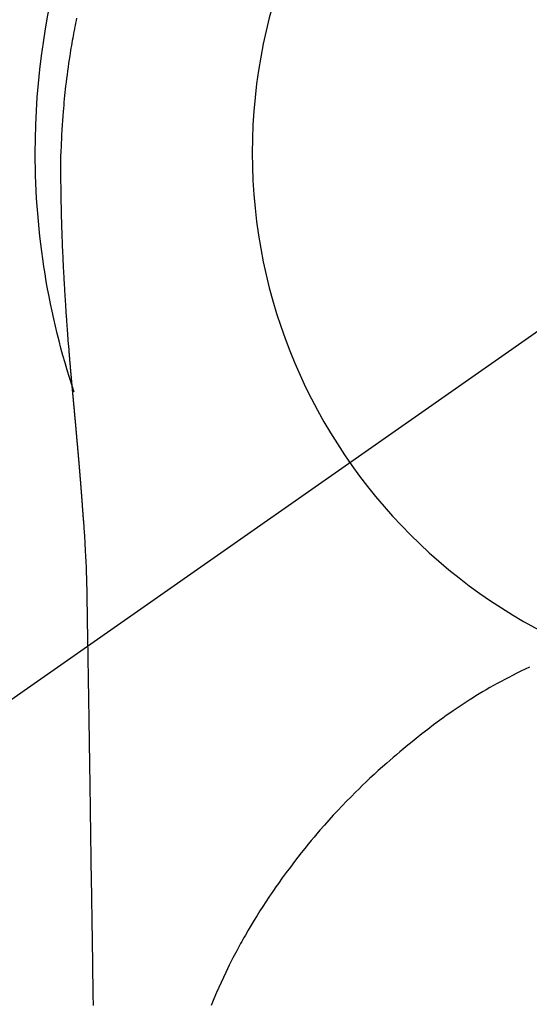
# Model space of a CAD drawing. Extents: x 27948 to 54421, y -25 to 8845.
# Drawn here: x 43551 to 43568, y 7263 to 7296 of the extents above; entities that cross this region are included whole.
import ezdxf

# ---------------------------------------------------------------- set-up
doc = ezdxf.new("R2010")
doc.units = 0
doc.header["$LTSCALE"] = 50
doc.header["$MEASUREMENT"] = 0
doc.linetypes.add('CENTER2', pattern=[1.125, 0.75, -0.125, 0.125, -0.125])
doc.layers.get('0').update_dxf_attribs({"linetype": 'CONTINUOUS'})
doc.layers.get('DEFPOINTS').update_dxf_attribs({"color": 146, "linetype": 'CONTINUOUS'})
doc.layers.add('150-機器', color=8, linetype='CONTINUOUS')
doc.layers.add('160-文字', color=254, linetype='CONTINUOUS')
doc.styles.add('KH001', font='txt')
doc.dimstyles.new('KH1xx030', dxfattribs={"dimscale": 30, "dimtxt": 2, "dimasz": 0.6, "dimexe": 0.3, "dimexo": 1.2, "dimgap": 0.5, "dimtad": 3, "dimdec": 1, "dimdsep": 46, "dimlunit": 6, "dimtxsty": 'KH001', "dimblk": 'DOT', "dimcen": 1, "dimdle": 1, "dimclrd": 256, "dimclre": 256, "dimclrt": 256, "dimadec": 0, "dimazin": 0, "dimtfac": 1, "dimtdec": 1, "dimtix": 1, "dimtmove": 2, "dimatfit": 3, "dimldrblk": 'CLOSEDBLANK', "dimfxl": 1, "dimtolj": 1, "dimtzin": 0, "dimlwd": -1, "dimlwe": -1, "dimarcsym": 0})

# ---------------------------------------------------------------- blocks, each defined once
blk = doc.blocks.new('F402_H')
at = {"layer": '150-機器', "color": 13, "linetype": 'CENTER2'}
blk.add_line((0, 0), (244.018, -170.863), dxfattribs=at)
at = {"layer": '150-機器', "color": 13, "linetype": 'Continuous'}
for points in [[(24.515, 4.612), (24.533, 4.527), (24.55, 4.441), (24.567, 4.355), (24.576, 4.313), (24.585, 4.27), (24.593, 4.228), (24.601, 4.185), (24.61, 4.142), (24.618, 4.099), (24.625, 4.056), (24.633, 4.013), (24.649, 3.927), (24.664, 3.841), (24.679, 3.755), (24.694, 3.669), (24.709, 3.583), (24.723, 3.497), (24.737, 3.411), (24.751, 3.324), (24.771, 3.194), (24.79, 3.065), (24.809, 2.935), (24.827, 2.805), (24.844, 2.674), (24.86, 2.544), (24.876, 2.413), (24.892, 2.283), (24.904, 2.174), (24.916, 2.065), (24.927, 1.956), (24.938, 1.847), (24.949, 1.737), (24.959, 1.628), (24.968, 1.519), (24.977, 1.409), (24.989, 1.256), (25, 1.103), (25.011, 0.949), (25.02, 0.796), (25.024, 0.73), (25.028, 0.664), (25.031, 0.598), (25.034, 0.533), (25.038, 0.445), (25.041, 0.357), (25.044, 0.269), (25.048, 0.18), (25.053, 0.092), (25.058, 0.003), (25.062, -0.085), (25.065, -0.174), (25.066, -0.242), (25.066, -0.311), (25.066, -0.38), (25.065, -0.449), (25.065, -0.557), (25.064, -0.664), (25.064, -0.772), (25.063, -0.88), (25.063, -0.958), (25.062, -1.036), (25.061, -1.114), (25.06, -1.192), (25.059, -1.246), (25.059, -1.3), (25.058, -1.353), (25.057, -1.407), (25.056, -1.491), (25.054, -1.575), (25.053, -1.659), (25.051, -1.743), (25.05, -1.81), (25.049, -1.876), (25.048, -1.942), (25.046, -2.009), (25.044, -2.087), (25.042, -2.165), (25.04, -2.243), (25.037, -2.321), (25.035, -2.391), (25.033, -2.46), (25.031, -2.53), (25.029, -2.6), (25.026, -2.681), (25.023, -2.762), (25.02, -2.842), (25.017, -2.923), (25.015, -2.989), (25.012, -3.054), (25.01, -3.119), (25.007, -3.185), (25.005, -3.25), (25.002, -3.316), (24.999, -3.381), (24.996, -3.447), (24.993, -3.519), (24.99, -3.591), (24.986, -3.663), (24.982, -3.735), (24.98, -3.79), (24.977, -3.844), (24.974, -3.899), (24.971, -3.954), (24.967, -4.046), (24.962, -4.138), (24.957, -4.23), (24.952, -4.323), (24.949, -4.378), (24.946, -4.434), (24.943, -4.489), (24.939, -4.545), (24.935, -4.618), (24.931, -4.69), (24.927, -4.763), (24.923, -4.835), (24.917, -4.922), (24.912, -5.009), (24.906, -5.096), (24.901, -5.183), (24.894, -5.282), (24.887, -5.381), (24.881, -5.48), (24.874, -5.579), (24.87, -5.634), (24.866, -5.689), (24.862, -5.745), (24.858, -5.8), (24.852, -5.874), (24.847, -5.948), (24.842, -6.022), (24.837, -6.096), (24.83, -6.181), (24.824, -6.265), (24.817, -6.35), (24.811, -6.435), (24.803, -6.536), (24.794, -6.638), (24.786, -6.739), (24.778, -6.841)], [(24.778, -6.841), (24.778, -6.848), (24.777, -6.855), (24.776, -6.862), (24.776, -6.869), (24.775, -6.876), (24.775, -6.883), (24.774, -6.89), (24.774, -6.897), (24.773, -6.904), (24.772, -6.911), (24.772, -6.918), (24.771, -6.925), (24.771, -6.932), (24.77, -6.938), (24.77, -6.945), (24.769, -6.952), (24.768, -6.959), (24.768, -6.966), (24.767, -6.973), (24.767, -6.98), (24.766, -6.986), (24.765, -6.994), (24.765, -7.001), (24.764, -7.008), (24.764, -7.015), (24.763, -7.022), (24.763, -7.029), (24.762, -7.036), (24.761, -7.043), (24.761, -7.05), (24.76, -7.057), (24.76, -7.064), (24.759, -7.071), (24.758, -7.078), (24.758, -7.085), (24.757, -7.092), (24.757, -7.099), (24.756, -7.106), (24.755, -7.113), (24.755, -7.121), (24.754, -7.128), (24.754, -7.135), (24.753, -7.142), (24.752, -7.149), (24.752, -7.156), (24.751, -7.163), (24.75, -7.17), (24.75, -7.177), (24.749, -7.185), (24.749, -7.192), (24.748, -7.199), (24.747, -7.206), (24.747, -7.213), (24.746, -7.22), (24.746, -7.227), (24.745, -7.234), (24.744, -7.242), (24.744, -7.249), (24.743, -7.256), (24.742, -7.263), (24.742, -7.27), (24.741, -7.277), (24.741, -7.285), (24.74, -7.292), (24.739, -7.299), (24.739, -7.306), (24.738, -7.313), (24.737, -7.321), (24.737, -7.328), (24.736, -7.335), (24.736, -7.342), (24.735, -7.349), (24.734, -7.357), (24.734, -7.363), (24.733, -7.37), (24.732, -7.377), (24.732, -7.384), (24.731, -7.392), (24.731, -7.399), (24.73, -7.406), (24.729, -7.413), (24.729, -7.421), (24.728, -7.428), (24.727, -7.435), (24.727, -7.442), (24.726, -7.45), (24.725, -7.457), (24.725, -7.464), (24.724, -7.471), (24.724, -7.479), (24.723, -7.486), (24.722, -7.493), (24.722, -7.5), (24.721, -7.508), (24.72, -7.515), (24.72, -7.522), (24.719, -7.53), (24.718, -7.537), (24.718, -7.544), (24.717, -7.552), (24.716, -7.559), (24.716, -7.566), (24.715, -7.574), (24.714, -7.581), (24.714, -7.588), (24.713, -7.595), (24.713, -7.603), (24.712, -7.61), (24.711, -7.617), (24.711, -7.625), (24.71, -7.632), (24.709, -7.64), (24.709, -7.647), (24.708, -7.654), (24.707, -7.662), (24.707, -7.669), (24.706, -7.676), (24.705, -7.684), (24.705, -7.691), (24.704, -7.698), (24.703, -7.706), (24.703, -7.713), (24.702, -7.721), (24.701, -7.728), (24.701, -7.734), (24.7, -7.742), (24.699, -7.749), (24.699, -7.757), (24.698, -7.764), (24.697, -7.771), (24.697, -7.779), (24.696, -7.786), (24.695, -7.794), (24.695, -7.801), (24.694, -7.809), (24.693, -7.816), (24.693, -7.824), (24.692, -7.831), (24.691, -7.838), (24.691, -7.846), (24.69, -7.853), (24.689, -7.861), (24.689, -7.868), (24.688, -7.876), (24.687, -7.883), (24.687, -7.891), (24.686, -7.898), (24.685, -7.906), (24.685, -7.913), (24.684, -7.921), (24.683, -7.928), (24.682, -7.936), (24.682, -7.943), (24.681, -7.951), (24.68, -7.958), (24.68, -7.966), (24.679, -7.973), (24.678, -7.981), (24.678, -7.988), (24.677, -7.996), (24.676, -8.003), (24.676, -8.011), (24.675, -8.018), (24.674, -8.026), (24.674, -8.033), (24.673, -8.041), (24.672, -8.048), (24.672, -8.056), (24.671, -8.064), (24.67, -8.071), (24.669, -8.079), (24.669, -8.086), (24.668, -8.094), (24.667, -8.101), (24.667, -8.109), (24.666, -8.116), (24.665, -8.123), (24.665, -8.131), (24.664, -8.138), (24.663, -8.146), (24.663, -8.154), (24.662, -8.161), (24.661, -8.169), (24.66, -8.176), (24.66, -8.184), (24.659, -8.192), (24.658, -8.199), (24.658, -8.207), (24.657, -8.215), (24.656, -8.222), (24.656, -8.23), (24.655, -8.237), (24.654, -8.245), (24.653, -8.253), (24.653, -8.26), (24.652, -8.268), (24.651, -8.276), (24.651, -8.283), (24.65, -8.291), (24.649, -8.299), (24.648, -8.306), (24.648, -8.314), (24.647, -8.322), (24.646, -8.329), (24.646, -8.337), (24.645, -8.345), (24.644, -8.352), (24.644, -8.36), (24.643, -8.368), (24.642, -8.376), (24.641, -8.383), (24.641, -8.391), (24.64, -8.399), (24.639, -8.406), (24.639, -8.414), (24.638, -8.422), (24.637, -8.43), (24.636, -8.437), (24.636, -8.445), (24.635, -8.453), (24.634, -8.461), (24.634, -8.468), (24.633, -8.476), (24.632, -8.484), (24.631, -8.491), (24.631, -8.498), (24.63, -8.506), (24.629, -8.514), (24.629, -8.522), (24.628, -8.529), (24.627, -8.537), (24.626, -8.545), (24.626, -8.553), (24.625, -8.561), (24.624, -8.568), (24.624, -8.576), (24.623, -8.584), (24.622, -8.592), (24.621, -8.6), (24.621, -8.607), (24.62, -8.615), (24.619, -8.623), (24.618, -8.631), (24.618, -8.639), (24.617, -8.647), (24.616, -8.654), (24.616, -8.662), (24.615, -8.67), (24.614, -8.678), (24.613, -8.686), (24.613, -8.694), (24.612, -8.701), (24.611, -8.709), (24.611, -8.717), (24.61, -8.725), (24.609, -8.733), (24.608, -8.741), (24.608, -8.749), (24.607, -8.757), (24.606, -8.764), (24.605, -8.772), (24.605, -8.78), (24.604, -8.788), (24.603, -8.796), (24.603, -8.804), (24.602, -8.812), (24.601, -8.82), (24.6, -8.828), (24.6, -8.836), (24.599, -8.844), (24.598, -8.851), (24.597, -8.859), (24.597, -8.866), (24.596, -8.874), (24.595, -8.882), (24.594, -8.89), (24.594, -8.898), (24.593, -8.906), (24.592, -8.914), (24.592, -8.922), (24.591, -8.93), (24.59, -8.938), (24.589, -8.946), (24.589, -8.954), (24.588, -8.962), (24.587, -8.97), (24.586, -8.978), (24.586, -8.986), (24.585, -8.994), (24.584, -9.002), (24.583, -9.01), (24.583, -9.018), (24.582, -9.026), (24.581, -9.034), (24.581, -9.042), (24.58, -9.05), (24.579, -9.058), (24.578, -9.066), (24.578, -9.074), (24.577, -9.082), (24.576, -9.09), (24.575, -9.098), (24.575, -9.106), (24.574, -9.114), (24.573, -9.122), (24.572, -9.13), (24.572, -9.138), (24.571, -9.146), (24.57, -9.154), (24.569, -9.162), (24.569, -9.17), (24.568, -9.178), (24.567, -9.186), (24.566, -9.195), (24.566, -9.203), (24.565, -9.211), (24.564, -9.219), (24.564, -9.227), (24.563, -9.235), (24.562, -9.242), (24.561, -9.25), (24.561, -9.258), (24.56, -9.266), (24.559, -9.275), (24.558, -9.283), (24.558, -9.291), (24.557, -9.299), (24.556, -9.307), (24.555, -9.315), (24.555, -9.323), (24.554, -9.331), (24.553, -9.34), (24.552, -9.348), (24.552, -9.356), (24.551, -9.364), (24.55, -9.372), (24.549, -9.38), (24.549, -9.388), (24.548, -9.397), (24.548, -9.405), (24.547, -9.413), (24.547, -9.421), (24.546, -9.429), (24.545, -9.438), (24.544, -9.446), (24.544, -9.454), (24.543, -9.462), (24.542, -9.47), (24.541, -9.479), (24.541, -9.487), (24.54, -9.495), (24.539, -9.503), (24.538, -9.511), (24.538, -9.52), (24.537, -9.528), (24.536, -9.536), (24.536, -9.544), (24.535, -9.552), (24.534, -9.561), (24.533, -9.569), (24.533, -9.577), (24.532, -9.585), (24.531, -9.594), (24.53, -9.602), (24.53, -9.61), (24.529, -9.618), (24.528, -9.626), (24.527, -9.634), (24.527, -9.642), (24.526, -9.651), (24.525, -9.659), (24.524, -9.667), (24.524, -9.675), (24.523, -9.684), (24.522, -9.692), (24.521, -9.7), (24.521, -9.709), (24.52, -9.717), (24.519, -9.725), (24.518, -9.733), (24.518, -9.742), (24.517, -9.75), (24.516, -9.758), (24.515, -9.767), (24.515, -9.775), (24.514, -9.783), (24.513, -9.792), (24.512, -9.8), (24.512, -9.808), (24.511, -9.817), (24.51, -9.825), (24.509, -9.833), (24.509, -9.842), (24.508, -9.85), (24.507, -9.859), (24.506, -9.867), (24.506, -9.875), (24.505, -9.884), (24.504, -9.892), (24.503, -9.9), (24.503, -9.909), (24.502, -9.917), (24.501, -9.926), (24.5, -9.934), (24.5, -9.942), (24.499, -9.951), (24.498, -9.959), (24.497, -9.968), (24.497, -9.976), (24.496, -9.984), (24.495, -9.993), (24.494, -10), (24.494, -10.009), (24.493, -10.017), (24.492, -10.026), (24.491, -10.034), (24.491, -10.042), (24.49, -10.051), (24.489, -10.059), (24.488, -10.068), (24.488, -10.076), (24.487, -10.085), (24.486, -10.093), (24.485, -10.102), (24.485, -10.11), (24.484, -10.119), (24.483, -10.127), (24.482, -10.135), (24.482, -10.144), (24.481, -10.152), (24.48, -10.161), (24.479, -10.169), (24.479, -10.178), (24.478, -10.186), (24.477, -10.195), (24.476, -10.203), (24.476, -10.212), (24.475, -10.22), (24.474, -10.229), (24.474, -10.237), (24.473, -10.246), (24.472, -10.255), (24.471, -10.263), (24.471, -10.272), (24.47, -10.28), (24.469, -10.289), (24.468, -10.297), (24.468, -10.306), (24.467, -10.314), (24.466, -10.323), (24.465, -10.331), (24.465, -10.34), (24.464, -10.349), (24.463, -10.357), (24.462, -10.366), (24.462, -10.373), (24.461, -10.382), (24.46, -10.39), (24.459, -10.399), (24.459, -10.408), (24.458, -10.416), (24.457, -10.425), (24.456, -10.433), (24.456, -10.442), (24.455, -10.451), (24.454, -10.459), (24.453, -10.468), (24.453, -10.476), (24.452, -10.485), (24.451, -10.494), (24.45, -10.502), (24.45, -10.511), (24.449, -10.52), (24.448, -10.528), (24.448, -10.537), (24.447, -10.546), (24.446, -10.554), (24.445, -10.563), (24.445, -10.571), (24.444, -10.58), (24.443, -10.589), (24.442, -10.597), (24.442, -10.606), (24.441, -10.615), (24.44, -10.623), (24.439, -10.632), (24.439, -10.641), (24.438, -10.65), (24.437, -10.658), (24.436, -10.667), (24.436, -10.676), (24.435, -10.684), (24.434, -10.693), (24.434, -10.702), (24.433, -10.71), (24.432, -10.719), (24.431, -10.728), (24.431, -10.737), (24.43, -10.745), (24.429, -10.753), (24.428, -10.762), (24.428, -10.77), (24.427, -10.779), (24.426, -10.788), (24.425, -10.797), (24.425, -10.805), (24.424, -10.814), (24.423, -10.823), (24.422, -10.832), (24.422, -10.84), (24.421, -10.849), (24.42, -10.858), (24.42, -10.867), (24.419, -10.876), (24.418, -10.884), (24.417, -10.893), (24.417, -10.902), (24.416, -10.911), (24.415, -10.919), (24.414, -10.928), (24.414, -10.937), (24.413, -10.946), (24.412, -10.955), (24.412, -10.964), (24.411, -10.972), (24.41, -10.981), (24.409, -10.99), (24.409, -10.999), (24.408, -11.008), (24.407, -11.016), (24.406, -11.025), (24.406, -11.034), (24.405, -11.043), (24.404, -11.052), (24.404, -11.061), (24.403, -11.069), (24.402, -11.078), (24.401, -11.087), (24.401, -11.096), (24.4, -11.105), (24.399, -11.114), (24.399, -11.123), (24.398, -11.131), (24.397, -11.139), (24.396, -11.148), (24.396, -11.157), (24.395, -11.166), (24.394, -11.175), (24.393, -11.184), (24.393, -11.193), (24.392, -11.202), (24.391, -11.211), (24.391, -11.219), (24.39, -11.228), (24.389, -11.237), (24.388, -11.246), (24.388, -11.255), (24.387, -11.264), (24.386, -11.273), (24.386, -11.282), (24.385, -11.291), (24.384, -11.3), (24.383, -11.309), (24.383, -11.318), (24.382, -11.327), (24.381, -11.336), (24.381, -11.345), (24.38, -11.354), (24.379, -11.363), (24.378, -11.371), (24.378, -11.38), (24.377, -11.389), (24.376, -11.398), (24.376, -11.407), (24.375, -11.416), (24.374, -11.425), (24.373, -11.434), (24.373, -11.443), (24.372, -11.452), (24.371, -11.461), (24.371, -11.47), (24.37, -11.479), (24.369, -11.488), (24.369, -11.497), (24.368, -11.505), (24.367, -11.514), (24.366, -11.523), (24.366, -11.532), (24.365, -11.542), (24.364, -11.551), (24.364, -11.56), (24.363, -11.569), (24.362, -11.578), (24.362, -11.587), (24.361, -11.596), (24.36, -11.605), (24.359, -11.614), (24.359, -11.623), (24.358, -11.632), (24.357, -11.641), (24.357, -11.65), (24.356, -11.659), (24.355, -11.668), (24.355, -11.677), (24.354, -11.686), (24.353, -11.696), (24.352, -11.705), (24.352, -11.714), (24.351, -11.723), (24.35, -11.732), (24.35, -11.741), (24.349, -11.75), (24.348, -11.759), (24.348, -11.768), (24.347, -11.777), (24.346, -11.787), (24.346, -11.796), (24.345, -11.805), (24.344, -11.814), (24.343, -11.823), (24.343, -11.832), (24.342, -11.841), (24.341, -11.851), (24.341, -11.86), (24.34, -11.869), (24.339, -11.878), (24.339, -11.886), (24.338, -11.895), (24.337, -11.904), (24.337, -11.914), (24.336, -11.923), (24.335, -11.932), (24.335, -11.941), (24.334, -11.95), (24.333, -11.96), (24.333, -11.969), (24.332, -11.978), (24.331, -11.987), (24.33, -11.996), (24.33, -12.006), (24.329, -12.015), (24.328, -12.024), (24.328, -12.033), (24.327, -12.042), (24.326, -12.052), (24.326, -12.061), (24.325, -12.07), (24.324, -12.079), (24.324, -12.089), (24.323, -12.098), (24.322, -12.107), (24.322, -12.116), (24.321, -12.126), (24.32, -12.135), (24.32, -12.144), (24.319, -12.153), (24.318, -12.163), (24.318, -12.172), (24.317, -12.181), (24.316, -12.191), (24.316, -12.2), (24.315, -12.209), (24.314, -12.218), (24.314, -12.228), (24.313, -12.237), (24.312, -12.246), (24.312, -12.256), (24.311, -12.264), (24.311, -12.273), (24.31, -12.283), (24.309, -12.292), (24.309, -12.301), (24.308, -12.311), (24.307, -12.32), (24.307, -12.329), (24.306, -12.339), (24.305, -12.348), (24.305, -12.357), (24.304, -12.367), (24.303, -12.376), (24.303, -12.385), (24.302, -12.395), (24.301, -12.404), (24.301, -12.413), (24.3, -12.423), (24.299, -12.432), (24.299, -12.441), (24.298, -12.451), (24.297, -12.46), (24.297, -12.47), (24.296, -12.479), (24.296, -12.488), (24.295, -12.498), (24.294, -12.507), (24.294, -12.516), (24.293, -12.526), (24.292, -12.535), (24.292, -12.544), (24.291, -12.554), (24.29, -12.563), (24.29, -12.573), (24.289, -12.582), (24.288, -12.591)], [(24.281, -12.591), (24.265, -12.851), (24.248, -13.111), (24.233, -13.371), (24.219, -13.631), (24.21, -13.816), (24.202, -14.002), (24.194, -14.187), (24.187, -14.373), (24.181, -14.566), (24.175, -14.759), (24.171, -14.953), (24.167, -15.146), (24.166, -15.233), (24.165, -15.321), (24.163, -15.408), (24.162, -15.496), (24.16, -15.616), (24.158, -15.735), (24.156, -15.855), (24.154, -15.975), (24.152, -16.108), (24.15, -16.241), (24.148, -16.374), (24.145, -16.507), (24.143, -16.627), (24.141, -16.746), (24.139, -16.866), (24.137, -16.985), (24.135, -17.122), (24.133, -17.258), (24.131, -17.395), (24.128, -17.532), (24.125, -17.765), (24.121, -17.999), (24.117, -18.233), (24.113, -18.467), (24.11, -18.7), (24.106, -18.934), (24.102, -19.167), (24.098, -19.401), (24.094, -19.658), (24.09, -19.915), (24.086, -20.172), (24.082, -20.43), (24.079, -20.675), (24.075, -20.921), (24.071, -21.167), (24.068, -21.412), (24.061, -21.842), (24.054, -22.272), (24.047, -22.703), (24.041, -23.133), (24.035, -23.547), (24.029, -23.961), (24.024, -24.375), (24.019, -24.789), (24.008, -25.53), (23.998, -26.27), (23.986, -27.01), (23.975, -27.75), (23.969, -28.111), (23.963, -28.472), (23.958, -28.834), (23.952, -29.195)], [(24.168, -15.151), (24.168, -15.152), (24.168, -15.153), (24.168, -15.154), (24.168, -15.155), (24.168, -15.156), (24.168, -15.157), (24.168, -15.158), (24.168, -15.159), (24.168, -15.16), (24.168, -15.161), (24.168, -15.162), (24.168, -15.163), (24.167, -15.164), (24.167, -15.165), (24.167, -15.166), (24.167, -15.167), (24.167, -15.168), (24.167, -15.169), (24.167, -15.17), (24.167, -15.171), (24.167, -15.172), (24.167, -15.173), (24.167, -15.174), (24.167, -15.175), (24.167, -15.176), (24.167, -15.177), (24.167, -15.178), (24.167, -15.179), (24.167, -15.18), (24.167, -15.181), (24.167, -15.182), (24.167, -15.183), (24.167, -15.184), (24.167, -15.185), (24.167, -15.186), (24.167, -15.187), (24.167, -15.188), (24.167, -15.189), (24.167, -15.19), (24.167, -15.191), (24.167, -15.192), (24.167, -15.193), (24.167, -15.194), (24.167, -15.195), (24.167, -15.196), (24.167, -15.197), (24.167, -15.198), (24.167, -15.199), (24.167, -15.2), (24.167, -15.201), (24.167, -15.202), (24.167, -15.203), (24.167, -15.204), (24.167, -15.205), (24.167, -15.206), (24.167, -15.207), (24.167, -15.208), (24.167, -15.209), (24.167, -15.21), (24.167, -15.211), (24.167, -15.212), (24.167, -15.213), (24.167, -15.214), (24.167, -15.215), (24.167, -15.216), (24.167, -15.217), (24.167, -15.218), (24.167, -15.219), (24.167, -15.22), (24.167, -15.221), (24.166, -15.221), (24.166, -15.222), (24.166, -15.223), (24.166, -15.224), (24.166, -15.225), (24.166, -15.226), (24.166, -15.227)], [(9.013, -17.615), (9.157, -17.683), (9.301, -17.752), (9.444, -17.822), (9.586, -17.894), (9.719, -17.962), (9.851, -18.031), (9.983, -18.102), (10.115, -18.174), (10.24, -18.244), (10.365, -18.315), (10.489, -18.387), (10.613, -18.46), (10.729, -18.53), (10.844, -18.6), (10.958, -18.672), (11.072, -18.744), (11.21, -18.833), (11.347, -18.924), (11.483, -19.015), (11.619, -19.107), (11.738, -19.19), (11.856, -19.273), (11.974, -19.357), (12.091, -19.442), (12.293, -19.593), (12.493, -19.746), (12.692, -19.901), (12.889, -20.058), (13.031, -20.172), (13.172, -20.286), (13.312, -20.401), (13.452, -20.518), (13.564, -20.612), (13.676, -20.708), (13.788, -20.804), (13.898, -20.901), (14.043, -21.028), (14.186, -21.157), (14.329, -21.287), (14.47, -21.418), (14.596, -21.537), (14.721, -21.656), (14.845, -21.776), (14.968, -21.897), (15.12, -22.05), (15.272, -22.204), (15.422, -22.359), (15.57, -22.516), (15.726, -22.685), (15.88, -22.854), (16.033, -23.026), (16.183, -23.198), (16.285, -23.316), (16.385, -23.435), (16.485, -23.554), (16.583, -23.674), (16.703, -23.822), (16.822, -23.971), (16.94, -24.121), (17.056, -24.272), (17.197, -24.457), (17.335, -24.644), (17.472, -24.831), (17.608, -25.021), (17.69, -25.138), (17.772, -25.256), (17.853, -25.374), (17.934, -25.493), (18.037, -25.648), (18.138, -25.803), (18.238, -25.959), (18.337, -26.116), (18.439, -26.282), (18.54, -26.45), (18.64, -26.619), (18.738, -26.788), (18.779, -26.861), (18.821, -26.934), (18.862, -27.008), (18.902, -27.081), (19.034, -27.325), (19.163, -27.571), (19.288, -27.818), (19.41, -28.068), (19.49, -28.237), (19.569, -28.407), (19.647, -28.578), (19.722, -28.75), (19.818, -28.975), (19.911, -29.202)]]:
    blk.add_lwpolyline(points, dxfattribs=at)
for start, end in [(0, 197.7244), (341.5838, 0)]:
    blk.add_arc((0, 0), 25.931, start, end, dxfattribs=at)
at = {"layer": 'DEFPOINTS'}
blk.add_circle((0, 0), 18.5, dxfattribs=at)
blk = doc.blocks.new('_ClosedBlank')
at = {"color": 0, "linetype": 'ByBlock', "lineweight": -2}
for p, q in [((-1, 0.1667), (0, 0)), ((-1, 0.1667), (-1, -0.1667)), ((0, 0), (-1, -0.1667))]:
    blk.add_line(p, q, dxfattribs=at)
blk = doc.blocks.new('_Dot')
at = {"color": 0, "linetype": 'ByBlock', "lineweight": -2}
blk.add_line((-0.5, 0), (-1, 0), dxfattribs=at)
at = {"color": 0, "linetype": 'ByBlock', "const_width": 0.5}
blk.add_lwpolyline([(-0.25, 0, 1), (0.25, 0, 1)], format="xyb", close=True, dxfattribs=at)

msp = doc.modelspace()

# ---------------------------------------------------------------- block references
at = {"layer": '150-機器', "xscale": -1}
msp.add_blockref('F402_H', (43577.064, 7291.777), dxfattribs=at)

# ---------------------------------------------------------------- leaders
at = {"layer": '160-文字', "annotation_type": 0, "has_hookline": 1, "hookline_direction": 1}
for points, text_width in [([(44349.668, 7311.567), (44106.27, 5052.635), (44088.27, 5052.635)], 1630.051), ([(44087.049, 7311.418), (43858.983, 5343.365), (43840.983, 5343.365)], 1240.203)]:
    msp.add_leader(points, dimstyle='KH1xx030', override={"dimgap": 0.5, "dimtad": 1}, dxfattribs=dict(at, text_width=text_width))
at = {"layer": '160-文字'}
msp.add_leader([(43700.755, 7295.183), (43091.334, 5587.082)], dimstyle='KH1xx030', override={"dimgap": 0.5, "dimtad": 1}, dxfattribs=at)

doc.saveas('drawing.dxf')
